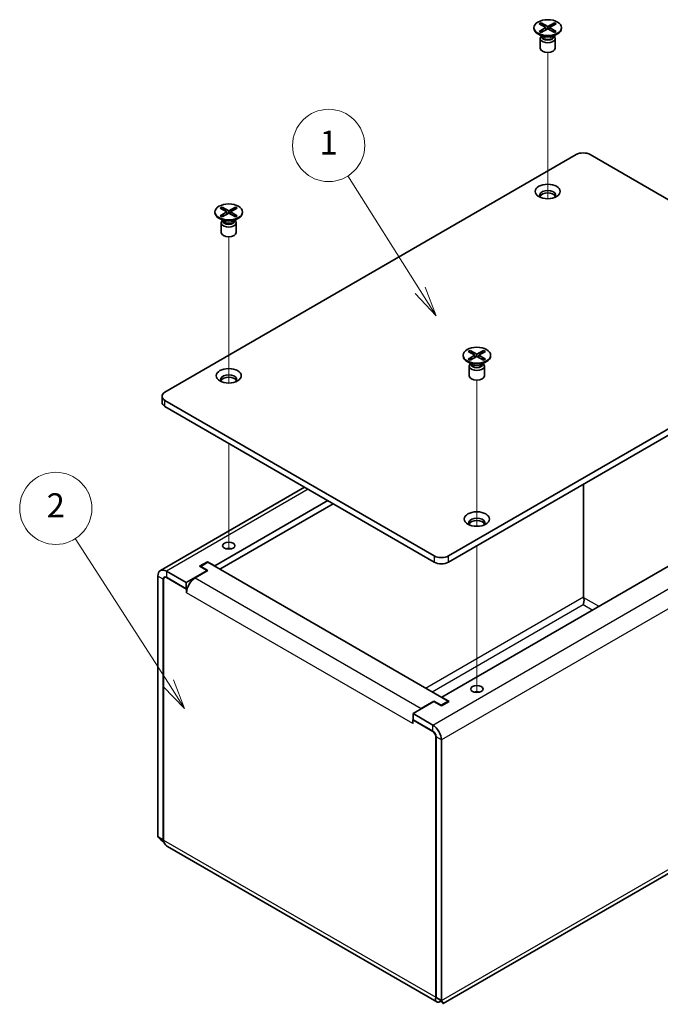
# Model space of a CAD drawing. Units: millimetres. Extents: x 0 to 2438, y 0 to 560.
# Drawn here: x 572 to 687, y 273 to 450 of the extents above; entities that cross this region are included whole.
import ezdxf

# ---------------------------------------------------------------- set-up
doc = ezdxf.new("R2010")
doc.units = ezdxf.units.MM
doc.header["$LTSCALE"] = 2
for name, color, linetype, lineweight in [('Symbol (TK)', 100, 'Continuous', 18), ('Tweak Trail (ISO)', 7, 'Continuous', 18), ('Visible (ISO)', 7, 'Continuous', 35), ('Visible Narrow (ISO)', 7, 'Continuous', 25)]:
    doc.layers.add(name, color=color, linetype=linetype, lineweight=lineweight)
doc.styles.add('Note Text (TK2)', font='MS PGothic.ttf')

# ---------------------------------------------------------------- blocks, each defined once
blk = doc.blocks.new('ツイーク')
at = {"layer": 'Tweak Trail (ISO)'}
for p, q in [((77.78, 160.56), (77.78, 189.72)), ((14.14, 123.82), (14.14, 152.98)), ((63.64, 95.24), (63.64, 124.4)), ((14.14, 90.67), (14.14, 111.79)), ((63.64, 62.09), (63.64, 91.38))]:
    blk.add_line(p, q, dxfattribs=at)
at = {"layer": 'Visible (ISO)'}
for p, q in [((75.03, 194.67), (75.03, 194.54)), ((76.08, 195.43), (76.46, 195.65)), ((77.4, 194.67), (76.08, 195.43)), ((76.08, 193.9), (77.4, 194.67)), ((76.46, 195.65), (77.78, 194.88)), ((76.46, 195.65), (76.92, 195.29)), ((77.78, 194.45), (76.46, 193.69)), ((76.92, 195.29), (76.62, 195.12)), ((76.92, 195.29), (77.22, 194.77)), ((77.4, 194.67), (77.4, 194.23)), ((77.4, 194.45), (77.5, 194.28)), ((77.78, 194.88), (79.1, 195.65)), ((77.78, 194.45), (77.78, 194.88)), ((79.1, 193.69), (77.78, 194.45)), ((78.06, 194.28), (78.16, 194.45)), ((79.48, 195.43), (78.16, 194.67)), ((78.16, 194.67), (78.16, 194.23)), ((78.16, 194.67), (79.48, 193.9)), ((78.35, 194.77), (78.64, 195.29)), ((78.64, 195.29), (79.1, 195.65)), ((78.94, 195.12), (78.64, 195.29)), ((79.1, 195.65), (79.48, 195.43)), ((80.53, 194.67), (80.53, 194.54)), ((76.73, 192.9), (75.84, 193.42)), ((76.08, 193.9), (76.54, 194.07)), ((76.46, 193.69), (76.08, 193.9)), ((76.28, 192.5), (76.28, 190.58)), ((76.52, 193.03), (76.38, 192.81)), ((76.53, 193.02), (76.53, 192.91)), ((76.54, 194.07), (76.84, 193.9)), ((78.72, 193.9), (79.02, 194.07)), ((78.83, 192.9), (79.73, 193.42)), ((79.02, 194.07), (79.48, 193.9)), ((79.03, 193.02), (79.03, 192.91)), ((79.04, 193.03), (79.18, 192.81)), ((79.48, 193.9), (79.1, 193.69)), ((79.28, 192.5), (79.28, 190.58)), ((1.41, 122), (83.44, 169.35)), ((86.27, 169.35), (140.01, 138.33)), ((11.39, 157.92), (11.39, 157.8)), ((12.45, 158.69), (12.82, 158.9)), ((13.77, 157.92), (12.45, 158.69)), ((12.45, 157.16), (13.77, 157.92)), ((12.45, 157.16), (12.9, 157.33)), ((12.82, 156.94), (12.45, 157.16)), ((12.82, 158.9), (14.14, 158.14)), ((12.82, 158.9), (13.28, 158.55)), ((14.14, 157.71), (12.82, 156.94)), ((12.9, 157.33), (13.2, 157.16)), ((13.28, 158.55), (12.98, 158.37)), ((13.28, 158.55), (13.58, 158.03)), ((13.77, 157.92), (13.77, 157.49)), ((13.77, 157.71), (13.86, 157.54)), ((14.14, 158.14), (15.46, 158.9)), ((14.14, 157.71), (14.14, 158.14)), ((15.46, 156.94), (14.14, 157.71)), ((14.42, 157.54), (14.52, 157.71)), ((15.84, 158.69), (14.52, 157.92)), ((14.52, 157.92), (14.52, 157.49)), ((14.52, 157.92), (15.84, 157.16)), ((14.71, 158.03), (15, 158.55)), ((15, 158.55), (15.46, 158.9)), ((15.3, 158.37), (15, 158.55)), ((15.08, 157.16), (15.38, 157.33)), ((15.38, 157.33), (15.84, 157.16)), ((15.46, 158.9), (15.84, 158.69)), ((15.84, 157.16), (15.46, 156.94)), ((16.89, 157.92), (16.89, 157.8)), ((13.09, 156.16), (12.2, 156.68)), ((12.64, 155.76), (12.64, 153.84)), ((12.88, 156.28), (12.74, 156.07)), ((12.89, 156.28), (12.89, 156.17)), ((15.19, 156.16), (16.09, 156.68)), ((15.39, 156.28), (15.39, 156.17)), ((15.4, 156.28), (15.55, 156.07)), ((15.64, 155.76), (15.64, 153.84)), ((140.01, 136.69), (57.98, 89.34)), ((57.98, 88.11), (140.01, 135.47)), ((61.94, 130.11), (62.32, 130.33)), ((63.26, 129.35), (61.94, 130.11)), ((62.32, 130.33), (63.64, 129.56)), ((62.32, 130.33), (62.78, 129.97)), ((62.78, 129.97), (62.48, 129.8)), ((62.78, 129.97), (63.07, 129.46)), ((63.64, 129.56), (64.96, 130.33)), ((63.64, 129.13), (63.64, 129.56)), ((65.34, 130.11), (64.02, 129.35)), ((64.21, 129.46), (64.5, 129.97)), ((64.5, 129.97), (64.96, 130.33)), ((64.8, 129.8), (64.5, 129.97)), ((64.96, 130.33), (65.34, 130.11)), ((60.89, 129.35), (60.89, 129.22)), ((62.59, 127.58), (61.7, 128.1)), ((61.94, 128.58), (63.26, 129.35)), ((61.94, 128.58), (62.4, 128.76)), ((62.32, 128.37), (61.94, 128.58)), ((62.38, 127.71), (62.24, 127.49)), ((63.64, 129.13), (62.32, 128.37)), ((62.39, 127.7), (62.39, 127.59)), ((62.4, 128.76), (62.7, 128.58)), ((63.26, 129.35), (63.26, 128.91)), ((63.26, 129.13), (63.36, 128.97)), ((64.96, 128.37), (63.64, 129.13)), ((63.92, 128.97), (64.02, 129.13)), ((64.02, 129.35), (64.02, 128.91)), ((64.02, 129.35), (65.34, 128.58)), ((64.58, 128.58), (64.88, 128.76)), ((64.69, 127.58), (65.58, 128.1)), ((64.88, 128.76), (65.34, 128.58)), ((64.89, 127.7), (64.89, 127.59)), ((64.9, 127.71), (65.04, 127.49)), ((65.34, 128.58), (64.96, 128.37)), ((66.39, 129.35), (66.39, 129.22)), ((62.14, 127.18), (62.14, 125.26)), ((65.14, 127.18), (65.14, 125.26)), ((0.83, 119.96), (0.83, 121.18)), ((55.15, 89.34), (1.41, 120.36)), ((1.41, 119.14), (55.15, 88.11)), ((0.5, 86.42), (29.29, 103.04)), ((56.64, 61.21), (130.04, 103.59)), ((84.92, 81.08), (84.92, 103.67)), ((33.94, 100.36), (11.38, 87.34)), ((35, 99.75), (12.37, 86.68)), ((9.83, 86.44), (5.66, 84.03)), ((7.45, 84.98), (9.97, 86.44)), ((8.34, 87.3), (9.9, 88.19)), ((9.83, 86.44), (8.34, 87.3)), ((9.97, 88.07), (8.56, 87.26)), ((8.56, 87.26), (9.97, 86.44)), ((8.56, 87.26), (8.56, 87.17)), ((9.83, 86.36), (9.83, 86.44)), ((9.9, 88.19), (9.9, 88.03)), ((9.9, 88.19), (11.38, 87.34)), ((57.91, 60.39), (9.97, 88.07)), ((11.38, 87.34), (11.38, 87.26)), ((0, 85.31), (0, 33.36)), ((1.06, 32.74), (1.06, 84.69)), ((1.13, 84.68), (1.13, 32.7)), ((1.3, 85.05), (1.49, 85.16)), ((5.72, 82.69), (1.7, 85.01)), ((5.66, 84.03), (1.72, 86.3)), ((1.72, 85.08), (5.66, 82.81)), ((5.66, 82.81), (5.66, 84.03)), ((5.89, 82.94), (5.66, 82.81)), ((5.72, 82.69), (5.84, 82.75)), ((5.72, 82), (5.72, 82.69)), ((5.73, 81.99), (5.72, 82)), ((5.73, 82), (5.72, 82)), ((5.73, 82), (5.73, 81.99)), ((56.64, 61.21), (58.12, 60.35)), ((56.64, 61.13), (56.64, 61.21)), ((50.91, 57.9), (55.08, 60.31)), ((55.08, 60.39), (52.56, 58.94)), ((55.08, 60.39), (56.5, 59.58)), ((55.08, 60.31), (55.08, 60.39)), ((56.57, 59.45), (55.08, 60.31)), ((56.5, 59.58), (57.91, 60.39)), ((56.5, 59.58), (56.5, 59.49)), ((58.12, 60.35), (56.57, 59.45)), ((57.91, 60.39), (57.91, 60.23)), ((54.84, 55.63), (50.91, 57.9)), ((50.91, 56.68), (50.91, 57.9)), ((50.84, 55.95), (50.84, 55.95)), ((50.85, 55.95), (50.84, 55.95)), ((50.85, 55.94), (50.84, 55.95)), ((50.92, 56.67), (50.85, 56.63)), ((50.85, 56.63), (50.85, 55.94)), ((54.87, 54.31), (50.85, 56.63)), ((54.84, 54.41), (50.91, 56.68)), ((55.44, 53.33), (55.44, 1.35)), ((55.51, 1.31), (55.51, 53.26)), ((56.57, 0.7), (56.57, 52.65)), ((121.41, 37.31), (56.93, 0.08)), ((0, 33.36), (1.06, 32.74)), ((55.65, 0.41), (1.93, 31.42)), ((55.51, 1.39), (55.44, 1.35)), ((55.51, 1.31), (56.57, 0.7))]:
    blk.add_line(p, q, dxfattribs=at)
for centre, major_axis in [((77.78, 194.67), (2.75, 0)), ((77.78, 162.01), (-2.5, 0)), ((14.14, 157.92), (2.75, 0)), ((63.64, 129.35), (2.75, 0)), ((14.14, 125.26), (-2.5, 0)), ((63.64, 96.69), (-2.5, 0)), ((14.14, 91.38), (-1.23, 0)), ((63.64, 62.8), (-1.23, 0))]:
    blk.add_ellipse(centre, major_axis=major_axis, ratio=0.57735, dxfattribs=at)
for centre, major_axis, start_param, end_param in [((77.78, 194.54), (2.75, 0), 3.141593, 6.283185), ((77.78, 192.5), (1.5, 0), 2.780226, 6.644552), ((77.78, 192.91), (1.25, 0), 3.141593, 6.283185), ((77.78, 190.58), (1.5, 0), 3.141593, 6.283185), ((84.85, 168.54), (2, 0), 0.785398, 2.356194), ((77.78, 161.27), (1.6, 0), 5.750054, 9.95791), ((77.78, 160.78), (1.6, 0), 0.268375, 2.873218), ((14.14, 157.8), (2.75, 0), 3.141593, 6.283185), ((14.14, 155.76), (1.5, 0), 2.780226, 6.644552), ((14.14, 156.17), (1.25, 0), 3.141593, 6.283185), ((14.14, 153.84), (1.5, 0), 3.141593, 6.283185), ((63.64, 129.22), (2.75, 0), 3.141593, 6.283185), ((63.64, 127.18), (1.5, 0), 2.780226, 6.644552), ((63.64, 127.59), (1.25, 0), 3.141593, 6.283185), ((14.14, 124.53), (1.6, 0), 5.750054, 9.95791), ((14.14, 124.04), (1.6, 0), 0.268375, 2.873218), ((63.64, 125.26), (1.5, 0), 3.141593, 6.283185), ((2.83, 121.18), (-2, 0), 5.497787, 7.068583), ((2.83, 119.96), (-2, 0), 0, 0.785398), ((63.64, 95.95), (1.6, 0), 5.750054, 9.95791), ((63.64, 95.46), (1.6, 0), 0.268375, 2.873218), ((14.14, 90.15), (-1.23, 0), 4.18213, 5.242648), ((56.57, 90.15), (-2, 0), 0.785398, 2.356194), ((1.72, 84.31), (-1.22, 2.11), 5.497787, 7.068583), ((56.57, 88.93), (2, 0), 3.926991, 5.497787), ((1.72, 84.31), (-0.469, 0.812), 5.497787, 7.068583), ((1.7, 84.36), (-0.4, 0.693), 5.497787, 7.068583), ((7.45, 82.99), (1.22, 2.11), 0.785398, 2.356194), ((63.64, 61.58), (-1.23, 0), 4.18213, 5.242648), ((52.56, 56.95), (-1.22, -2.11), 3.926991, 4.214425), ((52.56, 56.95), (-1.22, -2.11), 5.407174, 5.497787), ((54.84, 53.64), (-1.22, 2.11), 3.926991, 5.497787), ((54.84, 53.64), (-0.469, 0.812), 3.926991, 5.497787), ((54.87, 53.66), (0.4, -0.693), 0.785398, 2.356194)]:
    blk.add_ellipse(centre, major_axis=major_axis, ratio=0.57735, start_param=start_param, end_param=end_param, dxfattribs=at)
for points, knots in [([(84.85, 79.59), (84.98, 79.87), (85.1, 80.4), (84.99, 80.88), (84.97, 80.95), (84.95, 81.02), (84.92, 81.08)], [0, 0, 0, 0, 0.873879, 0.873879, 0.873879, 1, 1, 1, 1]), ([(55.4, 0.93), (55.41, 0.53), (55.63, 0.31), (55.94, 0.36), (56.11, 0.38), (56.31, 0.48), (56.5, 0.64)], [-0.8351126, -0.8351126, -0.8351126, -0.8351126, -0.3118108, -0.3118108, -0.3118108, -0.0310643, -0.0310643, -0.0310643, -0.0310643]), ([(56.8, 0.29), (56.8, 0.29), (56.79, 0.31), (56.73, 0.4), (56.67, 0.46), (56.53, 0.61), (56.44, 0.7), (56.22, 0.88), (56.09, 0.97), (55.94, 1.06)], [0.2101942, 0.2101942, 0.2101942, 0.2101942, 0.2622494, 0.2622494, 0.3144864, 0.3144864, 0.3667234, 0.3667234, 0.4203837, 0.4203837, 0.4203837, 0.4203837]), ([(56.57, 0.7), (56.96, 0.21), (56.99, -0.05), (56.84, 0.15), (56.79, 0.22), (56.73, 0.33), (56.66, 0.48)], [-1, -1, -1, -1, -0.3118108, -0.3118108, -0.3118108, -0.0955002, -0.0955002, -0.0955002, -0.0955002])]:
    blk.add_open_spline(points, degree=3, knots=knots, dxfattribs=at)
for points in [[(84.85, 79.59), (84.87, 79.64), (84.9, 79.7), (84.92, 79.75)], [(0, 33.36), (0.27, 33.02), (0.71, 32.59), (1.27, 32.22)], [(1.13, 32.74), (1.11, 32.74), (1.08, 32.74), (1.06, 32.74)], [(1.13, 32.7), (1.16, 32.51), (1.22, 32.33), (1.29, 32.17)], [(1.29, 32.17), (1.43, 31.84), (1.65, 31.58), (1.93, 31.42)], [(55.44, 1.35), (55.4, 1.2), (55.39, 1.05), (55.4, 0.93)]]:
    blk.add_open_spline(points, degree=3, dxfattribs=at)
at = {"layer": 'Visible Narrow (ISO)'}
for p, q in [((1.41, 119.14), (1.41, 120.36)), ((54.84, 55.63), (139.7, 104.62)), ((30.01, 102.63), (1.72, 86.3)), ((141.42, 101.64), (56.57, 52.65)), ((55.15, 89.34), (55.15, 88.11)), ((57.98, 88.11), (57.98, 89.34)), ((1.06, 84.69), (0, 85.31)), ((1.13, 84.74), (1.06, 84.69)), ((1.7, 85.01), (1.77, 85.05)), ((1.72, 86.3), (1.72, 85.08)), ((7.45, 84.98), (52.56, 58.94)), ((50.84, 55.95), (5.73, 82)), ((53.43, 62.98), (84.92, 81.16)), ((84.92, 81.08), (87.99, 79.31)), ((84.85, 79.59), (54.76, 62.21)), ((86.66, 78.54), (84.85, 79.59)), ((52.56, 58.94), (52.56, 58.86)), ((50.85, 55.96), (50.84, 55.95)), ((54.84, 54.41), (54.84, 55.63)), ((54.94, 54.35), (54.87, 54.31)), ((55.44, 53.33), (55.5, 53.37)), ((56.57, 52.65), (55.51, 53.26)), ((56.57, 0.7), (121.87, 38.4)), ((1.06, 32.74), (1.13, 32.79)), ((1.13, 32.7), (55.44, 1.35))]:
    blk.add_line(p, q, dxfattribs=at)
for centre, major_axis, start_param, end_param in [((77.78, 193.05), (-1.25, 0), 0.040126, 3.101467), ((77.78, 193.51), (-1.48, 0), 0.785398, 2.356194), ((14.14, 156.31), (-1.25, 0), 0.040126, 3.101467), ((14.14, 156.77), (-1.48, 0), 0.785398, 2.356194), ((63.64, 127.73), (-1.25, 0), 0.040126, 3.101467), ((63.64, 128.19), (-1.48, 0), 0.785398, 2.356194)]:
    blk.add_ellipse(centre, major_axis=major_axis, ratio=0.57735, start_param=start_param, end_param=end_param, dxfattribs=at)
blk = doc.blocks.new('バルーン1')
at = {"layer": 'Symbol (TK)', "color": 100}
for p, q in [((342.024, 171.095), (336.018, 180.607)), ((342.024, 171.095), (343.359, 168.982)), ((343.359, 168.982), (342.447, 171.362)), ((341.602, 170.828), (343.359, 168.982))]:
    blk.add_line(p, q, dxfattribs=at)
at = {"layer": 'Symbol (TK)'}
blk.add_circle((334.42, 183.137), 3, dxfattribs=at)
at = {"layer": 'Symbol (TK)', "color": 7, "insert": (334.42, 183.113), "char_height": 2, "attachment_point": 5, "style": 'Note Text (TK2)'}
blk.add_mtext('1', dxfattribs=at)
blk = doc.blocks.new('バルーン3')
at = {"layer": 'Symbol (TK)', "color": 100}
for p, q in [((276.902, 122.053), (269.164, 134.052)), ((276.902, 122.053), (278.257, 119.952)), ((278.257, 119.952), (277.322, 122.324)), ((276.482, 121.782), (278.257, 119.952))]:
    blk.add_line(p, q, dxfattribs=at)
at = {"layer": 'Symbol (TK)'}
blk.add_circle((267.543, 136.566), 3, dxfattribs=at)
at = {"layer": 'Symbol (TK)', "color": 7, "insert": (267.543, 136.56), "char_height": 2, "attachment_point": 5, "style": 'Note Text (TK2)'}
blk.add_mtext('2', dxfattribs=at)

msp = doc.modelspace()

# ---------------------------------------------------------------- block references
at = {"xscale": 0.9, "yscale": 0.9, "zscale": 0.9}
msp.add_blockref('ツイーク', (596.722, 273.501), dxfattribs=at)
at = {"layer": 'Symbol (TK)', "xscale": 2.16, "yscale": 2.16, "zscale": 2.16}
for name, p in [('バルーン1', (-94.957, 31.994)), ('バルーン3', (0.5, 67.457))]:
    msp.add_blockref(name, p, dxfattribs=at)

doc.saveas('drawing.dxf')
